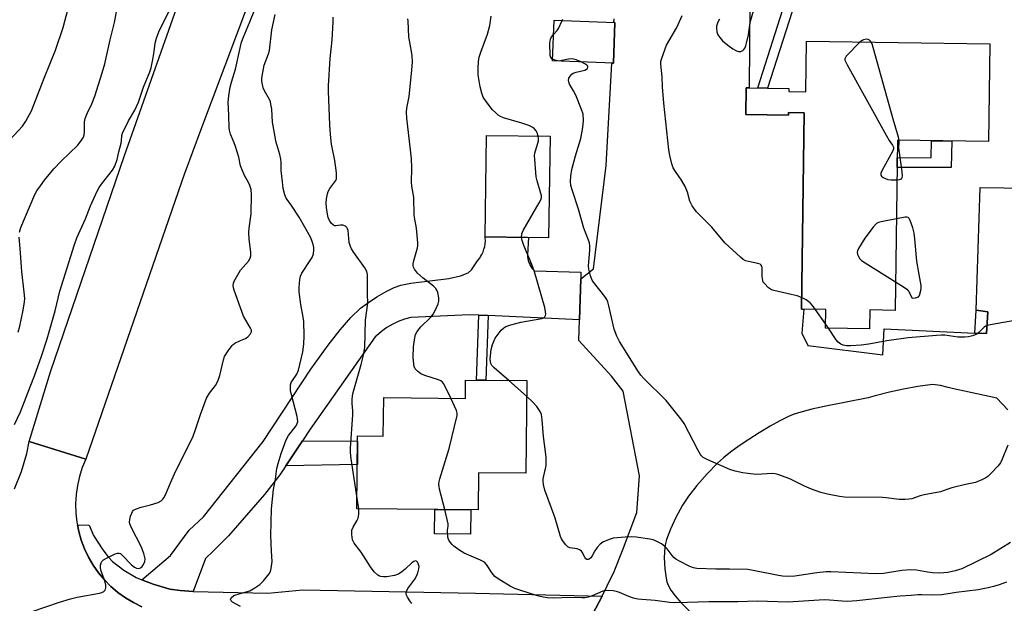
# Model space of a CAD drawing. Units: inches. Extents: x 1201772 to 1207772, y 565456 to 569457.
# Drawn here: x 1205926 to 1206257, y 566207 to 566403 of the extents above; entities that cross this region are included whole.
import ezdxf

# ---------------------------------------------------------------- set-up
doc = ezdxf.new("R2010")
doc.units = ezdxf.units.IN
doc.header["$MEASUREMENT"] = 0
for name, color, linetype in [('BLDG-Footprint', 5, 'Continuous'), ('CULTRL-Pad', 6, 'Continuous'), ('TRANS-Driveway', 251, 'Continuous'), ('TRANS-Non Street Sidewalk', 7, 'Continuous'), ('TRANS-Parking Lot', 4, 'Continuous'), ('TRANS-Road', 130, 'Continuous'), ('TRANS-Street Sidewalk', 7, 'Continuous'), ('Undefined', 1, 'Continuous')]:
    doc.layers.add(name, color=color, linetype=linetype)

msp = doc.modelspace()

# ---------------------------------------------------------------- linework, layer by layer
at = {"layer": 'BLDG-Footprint'}
for points, elevation in [([(1206126.02, 566402.44), (1206125.52, 566388.77), (1206105.02, 566389.52), (1206105.53, 566403.19)], 579.86), ([(1206252.2, 566395.29), (1206251.73, 566362.36), (1206221.13, 566362.8), (1206220.31, 566305.57), (1206211.77, 566305.69), (1206211.68, 566299.37), (1206196.87, 566299.58), (1206196.96, 566305.9), (1206188.82, 566306.02), (1206189.76, 566372.1), (1206184.48, 566372.18), (1206184.47, 566371.24), (1206170.06, 566371.45), (1206170.19, 566380.48), (1206184.53, 566380.27), (1206184.52, 566379.18), (1206190.3, 566379.1), (1206190.54, 566396.17)], 571.03), ([(1206104.16, 566364.17), (1206103.71, 566330.02), (1206082.35, 566330.31), (1206082.81, 566364.45)], 566.06), ([(1206096.31, 566281.91), (1206096.04, 566250.72), (1206080.13, 566250.86), (1206080.02, 566238.39), (1206039.19, 566238.74), (1206039.4, 566263.34), (1206048.05, 566263.26), (1206048.17, 566276.19), (1206075.69, 566275.95), (1206075.74, 566282.09)], 564.1)]:
    msp.add_lwpolyline(points, close=True, dxfattribs=dict(at, elevation=elevation))
at = {"layer": 'CULTRL-Pad'}
msp.add_lwpolyline([(1206077.49, 566238.41), (1206077.42, 566230.23), (1206065.29, 566230.34), (1206065.36, 566238.52)], close=True, dxfattribs=at)
at = {"layer": 'TRANS-Driveway'}
msp.add_lwpolyline([(1206114.52, 566316.15), (1206114.12, 566302.34), (1206083.31, 566303.82), (1206080.16, 566303.97), (1206077.11, 566304.11), (1206057.3, 566303.14), (1206055.15, 566302.55), (1206053.06, 566301.77), (1206051.21, 566300.9), (1206049.28, 566299.78), (1206047.46, 566298.48), (1206045.76, 566297.03), (1206045.34, 566296.63), (1206023.48, 566265.61), (1206020.86, 566261.7), (1206015.19, 566253.22), (1206013.19, 566250.24), (1206008.11, 566243.61), (1205995.91, 566229.71), (1205990.72, 566224.49), (1205988.19, 566222.09), (1205984.06, 566210.92), (1205979.64, 566211.28), (1205976.18, 566211.78), (1205970.57, 566213.39), (1205966.73, 566214.92), (1205976.38, 566223.05), (1205982.7, 566231.58), (1205987.56, 566236.12), (1206007.6, 566261.43), (1206023.63, 566285.77), (1206029.52, 566293.82), (1206033.52, 566298.96), (1206037.15, 566303.14), (1206040.38, 566306.26), (1206042.68, 566308.02), (1206045.92, 566310.17), (1206048.96, 566311.95), (1206051.66, 566313.27), (1206053.95, 566314.01), (1206057.26, 566314.69), (1206070.05, 566316.31), (1206074.06, 566317.2), (1206076.61, 566318.15), (1206077.72, 566319.24), (1206079.81, 566322.25), (1206080.4, 566323), (1206080.93, 566323.81), (1206081.21, 566324.34), (1206081.62, 566325.21), (1206081.94, 566326.12), (1206082.18, 566327.05), (1206082.33, 566328), (1206082.4, 566328.96), (1206082.38, 566329.92), (1206082.35, 566330.31), (1206096.95, 566330.11), (1206096.56, 566324.27), (1206096.6, 566323.61), (1206096.69, 566322.95), (1206096.84, 566322.31), (1206097.05, 566321.68), (1206097.32, 566321.07), (1206097.38, 566320.93), (1206097.71, 566320.35), (1206098.09, 566319.81), (1206098.52, 566319.3), (1206098.92, 566318.9), (1206114.59, 566318.44)], close=True, dxfattribs=at)
at = {"layer": 'TRANS-Non Street Sidewalk'}
for points in [[(1206212.1, 566470.49), (1206211.23, 566465.57), (1206205.24, 566466.91), (1206177.35, 566380.37), (1206174.12, 566380.42), (1206203.41, 566472.36)], [(1206239.44, 566362.53), (1206239.2, 566353.61), (1206221, 566353.63), (1206221.05, 566356.85), (1206232.51, 566356.96), (1206232.54, 566362.63)], [(1206083.31, 566303.82), (1206082.59, 566282.03), (1206079.44, 566282.06), (1206080.16, 566303.97)], [(1206247.17, 566297.91), (1206247.6, 566305.58), (1206251.55, 566305.07), (1206251.08, 566297.73)], [(1206015.19, 566253.22), (1206020.86, 566261.7), (1206039.39, 566261.59), (1206039.32, 566253.65)]]:
    msp.add_lwpolyline(points, close=True, dxfattribs=at)
at = {"layer": 'TRANS-Parking Lot'}
for points in [[(1206171.43, 566408.99), (1206171.24, 566380.46), (1206170.19, 566380.48), (1206170.06, 566371.45), (1206184.47, 566371.24), (1206184.48, 566372.18), (1206189.76, 566372.1), (1206188.82, 566306.02), (1206189.56, 566306.01), (1206188.96, 566297.85), (1206190.97, 566293.78), (1206216.23, 566290.59), (1206216.7, 566299.39), (1206247.17, 566297.91), (1206251.08, 566297.73), (1206251.55, 566305.07), (1206247.6, 566305.58), (1206248.93, 566346.9), (1206305.73, 566346.08)], [(1206118.44, 566203.17), (1206121.67, 566209.41), (1206123.43, 566212.82), (1206125.75, 566217.66), (1206128.62, 566224.77), (1206133.42, 566237.52), (1206134.29, 566249.87), (1206128.8, 566278.36), (1206125.68, 566282.39), (1206124.83, 566283.37), (1206113.92, 566295.47), (1206114.12, 566302.34), (1206114.52, 566316.15), (1206118.84, 566319.52), (1206123.04, 566354.28), (1206124.94, 566388.79), (1206125.52, 566388.77), (1206126.02, 566402.44), (1206125.69, 566402.45), (1206125.76, 566403.71)], [(1206258.22, 566272.06), (1206254.56, 566276.07), (1206239.5, 566279.24), (1206238.21, 566279.64), (1206235.56, 566280.23), (1206232.88, 566280.61), (1206228.03, 566279.91), (1206223.21, 566279.05), (1206218.42, 566278.03), (1206213.66, 566276.84), (1206211.3, 566276.17), (1206197.04, 566273.36), (1206192.34, 566272.35), (1206187.84, 566271.12), (1206186.04, 566270.49), (1206184.39, 566269.8), (1206181.56, 566268.38), (1206178.22, 566266.54), (1206174.58, 566264.38), (1206171.08, 566262.14), (1206167.86, 566259.96), (1206164.95, 566257.83), (1206162.53, 566255.9), (1206160.55, 566254.12), (1206157.06, 566250.53), (1206153.57, 566246.57), (1206150.74, 566242.98), (1206148.76, 566240.02), (1206146.53, 566235.9), (1206144.67, 566231.9), (1206143.42, 566228.48), (1206143.05, 566227.09), (1206142.82, 566225.82), (1206142.64, 566222.44), (1206142.78, 566218.62), (1206143.22, 566215.44), (1206143.52, 566214.17), (1206143.9, 566213.12), (1206144.85, 566211.41), (1206146.26, 566209.52), (1206148.25, 566207.27), (1206151.19, 566204.24)]]:
    msp.add_lwpolyline(points, dxfattribs=at)
at = {"layer": 'TRANS-Road'}
for points in [[(1206092.61, 566645.79), (1206049.1, 566532.37), (1206042.88, 566515.86), (1205986.53, 566366.09), (1205981.3, 566352.18), (1205981.12, 566351.65), (1205947.91, 566255.51), (1205928.85, 566261.44), (1205936.06, 566284.9), (1205960.9, 566357.74), (1205982.35, 566418.4), (1205986.91, 566431.28), (1205992.24, 566445.19), (1206015.1, 566504.8), (1206038.25, 566564.13)], [(1205923.95, 566245.48), (1205926.28, 566251.32), (1205928.02, 566257.35), (1205928.85, 566261.44), (1205947.91, 566255.51), (1205946.72, 566252.63), (1205945.78, 566249.66), (1205945.09, 566246.63), (1205944.66, 566243.55), (1205944.48, 566240.44), (1205944.57, 566237.33), (1205944.91, 566234.24), (1205945.08, 566233.37), (1205945.51, 566231.19), (1205946.37, 566228.19), (1205947.47, 566225.28), (1205948.81, 566222.48), (1205950.38, 566219.79), (1205952.18, 566217.24), (1205954.17, 566214.86), (1205956.36, 566212.64), (1205958.56, 566210.77), (1205958.73, 566210.62), (1205961.26, 566208.81), (1205963.92, 566207.21), (1205966.72, 566205.84)]]:
    msp.add_lwpolyline(points, dxfattribs=at)
at = {"layer": 'TRANS-Street Sidewalk'}
msp.add_lwpolyline([(1205966.72, 566205.84), (1205963.92, 566207.21), (1205961.26, 566208.81), (1205958.73, 566210.62), (1205958.56, 566210.77), (1205956.36, 566212.64), (1205954.17, 566214.86), (1205952.18, 566217.24), (1205950.38, 566219.79), (1205948.81, 566222.48), (1205947.47, 566225.28), (1205946.37, 566228.19), (1205945.51, 566231.19), (1205945.08, 566233.37), (1205948.99, 566233.22), (1205950.47, 566229.79), (1205953.65, 566224.92), (1205955.47, 566222.63), (1205956.94, 566221.08), (1205960.76, 566218.13), (1205964.81, 566215.69), (1205966.73, 566214.92), (1205970.57, 566213.39), (1205976.18, 566211.78), (1205979.64, 566211.28), (1205984.06, 566210.92), (1206009.19, 566210.42), (1206020.91, 566211.5), (1206079.07, 566210.42), (1206121.67, 566209.41), (1206118.44, 566203.17)], dxfattribs=at)
at = {"layer": 'Undefined'}
for p, q in [((1206108.3, 566403.09, 568), (1206108.52, 566403.6, 568)), ((1206196.89, 566300.99, 570), (1206193.45, 566305.95, 570)), ((1206197.88, 566299.57, 570), (1206196.89, 566300.99, 570)), ((1206096.26, 566276.64, 566), (1206090.34, 566281.96, 566)), ((1206039.77, 566238.73, 562), (1206039.22, 566242.4, 562))]:
    msp.add_line(p, q, dxfattribs=at)
for points, elevation in [([(1205925.55, 566331.84), (1205925.98, 566333.46), (1205930.79, 566344.52), (1205931.47, 566345.81), (1205932.61, 566347.52), (1205933.99, 566349.39), (1205937.15, 566353.15), (1205939.61, 566355.75), (1205945.21, 566361.21), (1205946.48, 566362.84), (1205947.09, 566363.83), (1205947.35, 566364.59), (1205947.51, 566365.63), (1205947.51, 566369.05), (1205947.69, 566370.18), (1205948.31, 566371.82), (1205949.9, 566375.06), (1205950.94, 566377.7), (1205953.46, 566385.56), (1205954.26, 566388.58), (1205956.1, 566396.63), (1205957.52, 566402.45), (1205959.11, 566410.96)], 554), ([(1206000, 566394.39), (1206000.34, 566395.79), (1206000.85, 566397.24), (1206003.14, 566402.69), (1206006.3, 566410.57)], 558), ([(1205922.3, 566363.01), (1205926.55, 566367.59), (1205927.69, 566369.24), (1205929.67, 566372.73), (1205933.93, 566383.71), (1205937.75, 566393.12), (1205940.24, 566400.76), (1205941.89, 566406.72)], 552), ([(1206161.22, 566403.59), (1206160.68, 566402.6), (1206160.25, 566401.24), (1206160.17, 566400.42), (1206160.35, 566399.35), (1206160.71, 566398.32), (1206161.31, 566397.37), (1206162.25, 566396.31), (1206163.97, 566394.79), (1206165.66, 566393.64), (1206166.91, 566392.91), (1206167.66, 566392.64), (1206168.37, 566392.7), (1206169.03, 566393.06), (1206169.41, 566393.4), (1206169.73, 566393.86), (1206170.09, 566394.65), (1206170.35, 566395.48), (1206170.96, 566398.34), (1206171.58, 566402.48), (1206172.91, 566407.21)], 570), ([(1205923.93, 566267.15), (1205925.92, 566271.47), (1205929.14, 566279.85), (1205930.66, 566283.58), (1205933.04, 566290.12), (1205934.92, 566296), (1205937.59, 566305.46), (1205939.16, 566312.08), (1205944.15, 566327.75), (1205944.93, 566329.93), (1205947.75, 566336.38), (1205949.49, 566340.7), (1205951.7, 566345.73), (1205952.4, 566346.93), (1205953.21, 566348.07), (1205956.94, 566352.71), (1205957.72, 566354.11), (1205958.49, 566356.33), (1205959.04, 566358.97), (1205959.8, 566361.86), (1205959.93, 566362.67), (1205960.02, 566364.38), (1205960.25, 566365.18), (1205962.26, 566369.3), (1205964.38, 566372.93), (1205964.99, 566374.14), (1205965.61, 566375.67), (1205967.34, 566380.69), (1205969.5, 566385.87), (1205969.86, 566387.17), (1205970.44, 566390.04), (1205970.92, 566392.64), (1205971.27, 566395.49), (1205971.67, 566397.14), (1205972.49, 566399.27), (1205975.8, 566406.14)], 556), ([(1206000, 566210.32), (1206001.89, 566210.8), (1206003.1, 566211.2), (1206004.84, 566212.18), (1206006.49, 566213.31), (1206007.73, 566214.57), (1206009.58, 566216.89), (1206010.02, 566217.64), (1206010.34, 566218.72), (1206010.62, 566220.99), (1206010.36, 566224.52), (1206010.24, 566229.81), (1206010.42, 566238.82), (1206011.08, 566245.22), (1206011.72, 566248.74), (1206012.24, 566252.38), (1206012.64, 566254.07), (1206013.62, 566257.43), (1206015.36, 566261.98), (1206016.18, 566263.49), (1206018.67, 566266.73), (1206019.04, 566267.46), (1206019.22, 566268.21), (1206019.2, 566268.99), (1206019.05, 566269.83), (1206016.99, 566277.56), (1206016.81, 566278.64), (1206016.77, 566279.72), (1206016.83, 566280.51), (1206017.04, 566281.28), (1206017.45, 566282.01), (1206018.89, 566284.14), (1206019.48, 566285.4), (1206020.91, 566291.63), (1206021.29, 566294.19), (1206021.4, 566296.96), (1206021.32, 566301.84), (1206021.11, 566303.3), (1206020.23, 566307.57), (1206019.67, 566311.84), (1206019.71, 566313.3), (1206019.98, 566315.93), (1206020.2, 566317.07), (1206020.67, 566318.13), (1206023.46, 566322.32), (1206024.05, 566323.34), (1206024.52, 566324.6), (1206024.71, 566325.91), (1206024.67, 566326.69), (1206024.43, 566327.78), (1206024, 566329.12), (1206023.53, 566330.16), (1206019.71, 566336.92), (1206017.14, 566340.89), (1206015.38, 566343.3), (1206014.89, 566344.44), (1206014.38, 566346.6), (1206014.06, 566348.86), (1206013.71, 566352.59), (1206013.67, 566355.35), (1206013.58, 566356.43), (1206013.21, 566358.08), (1206011.89, 566362.56), (1206011.59, 566364), (1206010.8, 566368.94), (1206010.48, 566373.24), (1206010.24, 566374.91), (1206010.05, 566375.72), (1206009.77, 566376.51), (1206008.05, 566379.43), (1206007.63, 566380.47), (1206007.18, 566382.71), (1206007.15, 566383.57), (1206007.24, 566384.43), (1206007.97, 566388.13), (1206009.4, 566391.9), (1206009.72, 566393), (1206010.52, 566400.02), (1206011.64, 566405.15)], 560), ([(1206039.22, 566242.4), (1206037.18, 566255.63), (1206036.95, 566257.69), (1206036.98, 566259.17), (1206037.78, 566270.43), (1206037.77, 566271.74), (1206037.56, 566274.27), (1206037.54, 566275.4), (1206037.7, 566276.83), (1206037.92, 566277.96), (1206040.65, 566287.37), (1206041.37, 566290.47), (1206041.83, 566293.04), (1206042.09, 566302.29), (1206042.81, 566307.96), (1206042.73, 566311.11), (1206042.74, 566317.59), (1206042.48, 566318.67), (1206041.86, 566319.9), (1206038.14, 566325.05), (1206037.34, 566326.27), (1206036.96, 566327.05), (1206036.56, 566328.41), (1206036.17, 566332.45), (1206036.03, 566333), (1206035.81, 566333.49), (1206035.33, 566333.94), (1206034.47, 566334.27), (1206033.67, 566334.28), (1206032.07, 566334.01), (1206031.63, 566334.04), (1206031.25, 566334.2), (1206030.54, 566334.89), (1206029.97, 566335.81), (1206029.54, 566336.85), (1206029.27, 566337.96), (1206028.92, 566340.21), (1206028.81, 566341.62), (1206028.93, 566343.08), (1206029.24, 566344.81), (1206029.52, 566345.62), (1206030.06, 566346.6), (1206032.1, 566349.26), (1206032.3, 566349.86), (1206032.34, 566350.42), (1206032.24, 566351.89), (1206031.74, 566356.06), (1206030.65, 566361.53), (1206030.26, 566364.8), (1206030.05, 566367.97), (1206029.55, 566379.31), (1206029.57, 566381.17), (1206030.15, 566390.34), (1206030.83, 566396.63), (1206031.17, 566402.52), (1206031.17, 566404.28)], 562), ([(1206070.79, 566275.99), (1206068.81, 566280.19), (1206068.36, 566280.94), (1206067.99, 566281.35), (1206067.36, 566281.82), (1206066.62, 566282.16), (1206062.01, 566283.62), (1206060.72, 566284.21), (1206059.57, 566285.09), (1206058.81, 566285.92), (1206058.47, 566286.67), (1206058.3, 566287.51), (1206058.11, 566289.84), (1206058.2, 566293.34), (1206058.53, 566295.7), (1206058.94, 566297.42), (1206059.47, 566298.42), (1206060.71, 566299.98), (1206063.95, 566303.18), (1206064.84, 566304.26), (1206065.76, 566306), (1206066.53, 566307.82), (1206066.71, 566308.62), (1206066.71, 566309.74), (1206066.37, 566311.59), (1206066.09, 566312.31), (1206065.72, 566312.88), (1206064.89, 566313.69), (1206061.46, 566316.44), (1206059.57, 566318.12), (1206058.58, 566319.4), (1206058.22, 566320.09), (1206058.08, 566320.56), (1206058.07, 566321.1), (1206058.21, 566321.93), (1206059.56, 566326.62), (1206059.67, 566327.45), (1206059.67, 566328.31), (1206059.21, 566333.18), (1206058.65, 566336.26), (1206058.47, 566337.65), (1206058.29, 566343.72), (1206057.68, 566347.39), (1206057.53, 566348.76), (1206057.64, 566353.43), (1206057.5, 566356.63), (1206056.02, 566370.23), (1206055.9, 566372.25), (1206056.01, 566373.65), (1206056.7, 566377.58), (1206057.68, 566386.41), (1206057.86, 566389.23), (1206057.81, 566391.2), (1206057.59, 566392.73), (1206056.62, 566397.61), (1206056.37, 566402.88), (1206056.27, 566403.71)], 564), ([(1206100.15, 566364.22), (1206099.84, 566365.27), (1206099.49, 566366), (1206098.8, 566366.8), (1206098.13, 566367.26), (1206097.09, 566367.73), (1206094.65, 566368.58), (1206088.48, 566370.35), (1206087.46, 566370.8), (1206086.76, 566371.28), (1206085.88, 566372.02), (1206084.86, 566373.05), (1206082.63, 566375.85), (1206081.66, 566377.32), (1206081.16, 566378.62), (1206080.62, 566380.79), (1206079.98, 566384.88), (1206079.93, 566386.94), (1206080.05, 566389.33), (1206080.36, 566390.78), (1206080.89, 566392.49), (1206083.17, 566398.53), (1206083.89, 566401.41), (1206084.41, 566404.56)], 566), ([(1206105.35, 566398.39), (1206106.55, 566399.77), (1206107.04, 566400.45), (1206108.3, 566403.09)], 568), ([(1206188.87, 566309.84), (1206187.31, 566310.42), (1206185.37, 566310.95), (1206179.48, 566312.2), (1206178.7, 566312.5), (1206177.76, 566313.17), (1206176.31, 566314.63), (1206175.97, 566315.09), (1206175.75, 566315.59), (1206175.55, 566316.97), (1206175.58, 566319.88), (1206175.48, 566320.4), (1206175.25, 566320.81), (1206174.89, 566321.09), (1206174.16, 566321.38), (1206171.03, 566321.98), (1206169.93, 566322.28), (1206169.18, 566322.69), (1206168.26, 566323.43), (1206162.96, 566328.3), (1206158.59, 566333.52), (1206153.44, 566338.69), (1206151.97, 566340.78), (1206151.21, 566342.3), (1206150.4, 566345.39), (1206149.62, 566347.21), (1206148.41, 566349.44), (1206146.42, 566352.34), (1206145.67, 566353.59), (1206145.19, 566354.91), (1206144.46, 566357.66), (1206144.18, 566359.63), (1206142.47, 566375.27), (1206142.04, 566380.77), (1206141.91, 566384.19), (1206141.44, 566388.43), (1206141.46, 566389.28), (1206141.64, 566390.12), (1206142.32, 566392.07), (1206143.42, 566394.81), (1206146.82, 566400.73), (1206148.64, 566404.84)], 570), ([(1206105.05, 566390.08), (1206104.76, 566390.26), (1206104.43, 566390.62), (1206104.19, 566391.36), (1206104.12, 566395.54), (1206104.31, 566396.84), (1206104.71, 566397.58), (1206105.35, 566398.39)], 568), ([(1206212.32, 566395.86), (1206212.08, 566396.21), (1206211.69, 566396.52), (1206211.22, 566396.72), (1206210.71, 566396.8), (1206209.69, 566396.63), (1206209.2, 566396.39), (1206208.59, 566395.91)], 570), ([(1206000, 566354.19), (1205999.37, 566357.1), (1205998.34, 566360.71), (1205997.9, 566361.98), (1205996.66, 566364.88), (1205996.3, 566366.22), (1205996.2, 566367.03), (1205996.1, 566371.27), (1205995.84, 566375.59), (1205996.02, 566377.78), (1205996.53, 566380.72), (1205996.96, 566382.41), (1205998.31, 566386.78), (1206000, 566394.39)], 558), ([(1206208.59, 566395.91), (1206203.9, 566391.16), (1206203.48, 566390.5), (1206203.42, 566390.27), (1206203.46, 566389.78), (1206204.17, 566388.24), (1206217.3, 566364.52), (1206218.36, 566362.72), (1206219.49, 566361.14), (1206219.81, 566360.48), (1206219.83, 566359.97), (1206219.58, 566359.21), (1206215.84, 566352.51), (1206215.54, 566351.76), (1206215.53, 566351.11), (1206215.77, 566350.76), (1206216.36, 566350.31), (1206217.83, 566349.62), (1206218.95, 566349.45), (1206220.94, 566349.5)], 570), ([(1206221.69, 566362.79), (1206221.49, 566363.89), (1206219.67, 566369.89), (1206212.95, 566394.09), (1206212.6, 566395.23), (1206212.32, 566395.86)], 570), ([(1206114.6, 566389.17), (1206112.63, 566389.97), (1206111.53, 566390.23), (1206110.4, 566390.14), (1206108.13, 566389.61), (1206107.29, 566389.49), (1206106.21, 566389.64), (1206105.05, 566390.08)], 568), ([(1206258.24, 566260.2), (1206256.42, 566255.49), (1206255.81, 566254.24), (1206254.89, 566253.09), (1206252.64, 566250.73), (1206251.58, 566249.7), (1206250.88, 566249.18), (1206249.56, 566248.51), (1206247.36, 566247.62), (1206243.97, 566246.95), (1206239.48, 566245.81), (1206238.1, 566245.4), (1206235.6, 566244.44), (1206230.11, 566243.49), (1206228.71, 566243.11), (1206225.92, 566242.19), (1206225.07, 566242.02), (1206223.66, 566241.89), (1206221.67, 566241.87), (1206217.31, 566242.52), (1206216.13, 566242.62), (1206203.33, 566242.7), (1206201.61, 566242.93), (1206197.62, 566243.71), (1206195.38, 566244.24), (1206192.19, 566245.42), (1206189.85, 566246.42), (1206184.91, 566248.87), (1206180.84, 566250.36), (1206180, 566250.56), (1206179.17, 566250.62), (1206173.61, 566250.36), (1206170.77, 566250.62), (1206169.05, 566250.91), (1206166.44, 566251.5), (1206164.74, 566251.99), (1206157.25, 566255.24), (1206155.75, 566256.08), (1206155.13, 566256.61), (1206154.77, 566257.07), (1206153.9, 566258.61), (1206149.32, 566267.44), (1206148.87, 566268.16), (1206147.79, 566269.59), (1206143.28, 566275.18), (1206135.76, 566282.62), (1206134.75, 566283.71), (1206133.9, 566284.89), (1206127.58, 566295.09), (1206126.62, 566296.88), (1206125.77, 566299.25), (1206123.99, 566307.1), (1206123.61, 566308.46), (1206123.29, 566309.24), (1206122.66, 566310.2), (1206118.76, 566315.02), (1206118.33, 566315.78), (1206117.84, 566317.14), (1206117.22, 566319.39), (1206117.08, 566320.52), (1206117.61, 566325.75), (1206117.58, 566327.19), (1206117.42, 566328.31), (1206117.15, 566329.17), (1206115.56, 566333.27), (1206113.75, 566339.58), (1206111.59, 566346.15), (1206111.22, 566347.54), (1206111.07, 566348.95), (1206111.16, 566350.7), (1206111.47, 566353.03), (1206112.73, 566357.52), (1206114.56, 566363.42), (1206115.26, 566367.13), (1206115.47, 566369.42), (1206115.3, 566371.57), (1206114.81, 566373.2), (1206112.82, 566377.98), (1206112.07, 566379.5), (1206110.76, 566381.73), (1206110.45, 566382.45), (1206110.38, 566382.93), (1206110.55, 566383.68), (1206110.95, 566384.4), (1206111.47, 566385.04), (1206111.91, 566385.37), (1206112.98, 566385.79), (1206115.83, 566386.43), (1206116.48, 566386.72), (1206116.8, 566386.97), (1206116.95, 566387.45), (1206116.85, 566387.78), (1206116.58, 566388.12), (1206115.91, 566388.56), (1206114.6, 566389.17)], 568), ([(1206094.62, 566330.14), (1206094.72, 566331.32), (1206095.12, 566332.39), (1206100.54, 566341.76), (1206101.04, 566342.77), (1206101.25, 566343.56), (1206101.25, 566344.1), (1206101.11, 566344.93), (1206099.87, 566349.12), (1206099.54, 566350.54), (1206099.35, 566352.01), (1206099.01, 566356.45), (1206098.99, 566357.63), (1206099.1, 566358.49), (1206100.28, 566362.61), (1206100.29, 566363.41), (1206100.15, 566364.22)], 566), ([(1206220.94, 566349.5), (1206221.82, 566349.61), (1206222.48, 566349.89), (1206222.75, 566350.28), (1206222.86, 566350.78), (1206222.76, 566352.2), (1206221.66, 566359.52), (1206221.63, 566360.39), (1206221.74, 566361.95), (1206221.69, 566362.79)], 570), ([(1206000, 566319.05), (1206002.65, 566322.16), (1206003.2, 566323.14), (1206003.42, 566323.96), (1206003.43, 566325.12), (1206002.93, 566329.57), (1206002.83, 566331.86), (1206002.93, 566333.27), (1206003.57, 566338.01), (1206003.68, 566344.48), (1206003.58, 566346.23), (1206003.17, 566347.62), (1206002.69, 566348.65), (1206001.29, 566350.96), (1206000, 566354.19)], 558), ([(1206220.45, 566315.2), (1206223.15, 566313.53), (1206224.32, 566312.67), (1206224.86, 566311.99), (1206226.09, 566309.62), (1206227.21, 566309.77), (1206227.87, 566309.99), (1206228.16, 566310.16), (1206228.52, 566310.6), (1206228.95, 566312.22), (1206229.06, 566313.07), (1206229.05, 566313.93), (1206228.47, 566317.59), (1206227.59, 566322.17), (1206226.99, 566329.61), (1206226.71, 566331.6), (1206226.32, 566333.29), (1206225.42, 566335.78), (1206225.03, 566336.48), (1206224.69, 566336.8), (1206224.24, 566336.92), (1206223.72, 566336.92), (1206220.75, 566336.39)], 570), ([(1206220.75, 566336.39), (1206215.6, 566335.41), (1206214.78, 566335.18), (1206214.06, 566334.78), (1206212.92, 566333.54), (1206210.14, 566329.81), (1206208, 566326.37), (1206207.66, 566325.62), (1206207.56, 566325.12), (1206207.69, 566324.38), (1206208.01, 566323.64), (1206208.44, 566322.96), (1206209.04, 566322.36), (1206210.27, 566321.52), (1206220.45, 566315.2)], 570), ([(1205925.11, 566298.24), (1205925.7, 566300.28), (1205926.85, 566305.66), (1205927.26, 566308.47), (1205927.33, 566309.61), (1205927.19, 566311.66), (1205926.36, 566318.64), (1205925.84, 566326.41), (1205925.49, 566330.22)], 554), ([(1206090.34, 566281.96), (1206085.33, 566286.18), (1206084.61, 566287.01), (1206084.25, 566287.72), (1206084.1, 566288.36), (1206084.06, 566289.16), (1206084.39, 566292.38), (1206084.86, 566294.04), (1206085.73, 566296.16), (1206086.35, 566297.12), (1206087.76, 566298.92), (1206088.57, 566299.68), (1206089.27, 566300.1), (1206090.93, 566300.66), (1206094.36, 566301.54), (1206101.41, 566302.8), (1206102.05, 566303.08), (1206102.43, 566303.42), (1206102.64, 566303.85), (1206102.72, 566304.31), (1206102.7, 566305.09), (1206102.39, 566306.55), (1206098.94, 566318.59), (1206098.02, 566321.04), (1206095.37, 566327.35), (1206094.81, 566329.03), (1206094.62, 566330.14)], 566), ([(1206000, 566306.41), (1205997.81, 566312.42), (1205997.6, 566313.17), (1205997.52, 566313.96), (1205997.59, 566314.73), (1205997.85, 566315.44), (1206000, 566319.05)], 558), ([(1206193.45, 566305.95), (1206192.52, 566307.22), (1206191.72, 566308.05), (1206190.34, 566309.07), (1206188.87, 566309.84)], 570), ([(1206000, 566295.38), (1206001.63, 566296.14), (1206002.48, 566296.7), (1206003.35, 566297.66), (1206003.6, 566298.07), (1206003.72, 566298.5), (1206003.66, 566298.94), (1206003.37, 566299.61), (1206000.97, 566303.66), (1206000, 566306.41)], 558), ([(1206260.65, 566302.16), (1206253.01, 566300.84), (1206251.29, 566300.45), (1206250.78, 566300.22), (1206250.33, 566299.91), (1206248.54, 566298.11), (1206247.85, 566297.6), (1206246.34, 566296.94), (1206245, 566296.61), (1206243.83, 566296.55), (1206241.48, 566296.6), (1206238.5, 566297.05), (1206237.07, 566297.17), (1206235.92, 566297.18), (1206234.21, 566297.08), (1206224.78, 566296.3), (1206217.53, 566295.28), (1206211.46, 566294.17), (1206208.86, 566293.82), (1206205.41, 566293.66), (1206203.97, 566293.67), (1206202.83, 566293.86), (1206202.05, 566294.18), (1206201.2, 566294.85), (1206200.46, 566295.66), (1206197.88, 566299.57)], 570), ([(1205929.89, 566204.25), (1205939.03, 566207.34), (1205942.7, 566208.49), (1205944.98, 566209.03), (1205952.48, 566210.39), (1205953.31, 566210.61), (1205954.01, 566210.97), (1205954.34, 566211.31), (1205954.57, 566211.72), (1205954.66, 566212.23), (1205954.61, 566213.07), (1205954.27, 566214.49), (1205953.04, 566217.81), (1205952.83, 566218.94), (1205952.86, 566219.79), (1205953.04, 566220.6), (1205953.28, 566221.07), (1205953.87, 566221.61), (1205954.88, 566222.18), (1205957.83, 566223.6), (1205958.61, 566223.86), (1205959.09, 566223.87), (1205959.54, 566223.69), (1205960.18, 566223.18), (1205963.23, 566219.93), (1205964.32, 566219.09), (1205964.99, 566218.82), (1205965.74, 566218.74), (1205966.37, 566218.91), (1205966.87, 566219.36), (1205967.29, 566220.06), (1205967.72, 566221.09), (1205967.87, 566221.89), (1205967.82, 566222.42), (1205967.43, 566223.76), (1205966.49, 566226.14), (1205963.33, 566232.43), (1205962.77, 566233.75), (1205962.65, 566234.29), (1205962.71, 566235.13), (1205963, 566236.26), (1205963.38, 566237.36), (1205963.63, 566237.86), (1205963.95, 566238.28), (1205964.61, 566238.71), (1205966.51, 566239.33), (1205969.66, 566240.08), (1205972.22, 566240.94), (1205973.24, 566241.49), (1205973.86, 566242.06), (1205974.19, 566242.52), (1205974.7, 566243.53), (1205976.38, 566247.52), (1205978.25, 566251.59), (1205982.47, 566259.97), (1205984, 566263.27), (1205984.88, 566265.42), (1205986.54, 566270.56), (1205988.58, 566275.96), (1205989.58, 566277.69), (1205991.54, 566280.32), (1205992.38, 566281.73), (1205992.99, 566283.64), (1205994.25, 566288.94), (1205994.59, 566290), (1205995.77, 566291.94), (1205997.12, 566293.76), (1205997.54, 566294.13), (1205998.11, 566294.48), (1206000, 566295.38)], 558), ([(1206068.71, 566238.49), (1206066.98, 566245.36), (1206066.8, 566246.23), (1206066.72, 566247.09), (1206066.84, 566247.95), (1206067.07, 566248.81), (1206070.19, 566259.05), (1206072.9, 566270.15), (1206072.93, 566270.98), (1206072.73, 566271.81), (1206070.79, 566275.99)], 564), ([(1206259.22, 566227.41), (1206252.65, 566223.44), (1206242.83, 566218.6), (1206240.56, 566217.85), (1206238.1, 566217.38), (1206235.42, 566217.14), (1206232.88, 566217.23), (1206231.18, 566217.4), (1206227.56, 566218.08), (1206225.67, 566218.26), (1206222.57, 566217.98), (1206216.37, 566217.02), (1206213.87, 566216.85), (1206198.67, 566217.57), (1206197.09, 566217.59), (1206193.96, 566217.26), (1206186.57, 566216.16), (1206184.43, 566216.02), (1206182.46, 566216.12), (1206181.04, 566216.28), (1206172.54, 566218.04), (1206170.77, 566218.31), (1206164.57, 566218.48), (1206160.03, 566218.49), (1206153.57, 566218.71), (1206152.43, 566218.93), (1206151.2, 566219.4), (1206147.8, 566221.11), (1206146.55, 566221.84), (1206145.87, 566222.39), (1206145.25, 566223.03), (1206143.55, 566225.31), (1206142.82, 566226.14), (1206141.69, 566226.94), (1206139.71, 566228.02), (1206138.94, 566228.34), (1206137.82, 566228.6), (1206133.19, 566229.27), (1206131.74, 566229.4), (1206129.45, 566229.28), (1206125.44, 566228.85), (1206124.06, 566228.43), (1206121.94, 566227.52), (1206121, 566226.89), (1206120.05, 566225.8), (1206119.22, 566224.58), (1206118.41, 566222.98), (1206117.95, 566222.28), (1206117.39, 566221.84), (1206116.98, 566221.72), (1206116.58, 566221.75), (1206116.25, 566221.95), (1206115.97, 566222.28), (1206115.02, 566224.16), (1206114.71, 566224.56), (1206114.31, 566224.88), (1206113.33, 566225.27), (1206110.86, 566225.61), (1206110.17, 566226), (1206109.4, 566226.81), (1206108.52, 566227.97), (1206108.08, 566228.71), (1206107.75, 566229.5), (1206105.86, 566235.61), (1206104.68, 566239.01), (1206102.39, 566245.04), (1206101.94, 566246.95), (1206101.83, 566248.06), (1206101.9, 566248.91), (1206102.69, 566252.35), (1206102.82, 566253.22), (1206102.86, 566256.18), (1206102.7, 566257.94), (1206101.97, 566263.15), (1206101.55, 566268.76), (1206101.3, 566270.5), (1206100.89, 566271.55), (1206099.71, 566273.21), (1206098.33, 566274.71), (1206096.26, 566276.64)], 566), ([(1206057.68, 566206.89), (1206056.98, 566207.8), (1206056.22, 566209.02), (1206055.85, 566209.75), (1206055.71, 566210.24), (1206055.73, 566210.73), (1206055.92, 566211.22), (1206056.36, 566211.96), (1206058.62, 566215.13), (1206059.2, 566216.13), (1206059.66, 566217.18), (1206060.02, 566218.53), (1206060.07, 566219.34), (1206059.77, 566220.36), (1206059.52, 566220.8), (1206059.21, 566221.13), (1206058.86, 566221.25), (1206058.27, 566221.07), (1206057.62, 566220.56), (1206055.45, 566218.44), (1206054.32, 566217.55), (1206053.12, 566216.79), (1206051.79, 566216.32), (1206049.24, 566215.88), (1206048.09, 566215.86), (1206047.24, 566215.96), (1206046.58, 566216.17), (1206046.17, 566216.42), (1206044.93, 566217.62), (1206043.7, 566219.22), (1206040.54, 566224.21), (1206038.26, 566227.18), (1206037.86, 566227.85), (1206037.67, 566228.36), (1206037.45, 566230.1), (1206037.5, 566231.56), (1206037.86, 566232.58), (1206039.16, 566234.69), (1206039.63, 566235.65), (1206039.82, 566236.95), (1206039.77, 566238.73)], 562), ([(1206257.82, 566214.08), (1206255.36, 566213.18), (1206253.49, 566212.59), (1206251.62, 566212.13), (1206248.25, 566211.51), (1206240.92, 566210.59), (1206236.01, 566209.84), (1206233.06, 566209.66), (1206229.35, 566209.8), (1206227.93, 566209.78), (1206225.76, 566209.55), (1206222.06, 566209.32), (1206217.7, 566208.93), (1206207.42, 566207.83), (1206204.25, 566207.63), (1206202.52, 566207.66), (1206198.29, 566208.05), (1206196.44, 566208.11), (1206184.34, 566207.4), (1206173.88, 566207.7), (1206167.39, 566207.45), (1206157.63, 566207.45), (1206150.41, 566207.2), (1206146.09, 566207.18), (1206144.37, 566207.29), (1206139.61, 566207.95), (1206135.08, 566208.21), (1206133.68, 566208.37), (1206132.31, 566208.7), (1206130.69, 566209.21), (1206127.6, 566210.56), (1206126.54, 566210.93), (1206125.38, 566211.13), (1206123.31, 566211.26), (1206122.44, 566211.19), (1206121.9, 566211.05), (1206118.38, 566209.52), (1206117.02, 566209.09), (1206115.91, 566208.86), (1206114.89, 566208.82), (1206110.99, 566208.96), (1206105.41, 566208.67), (1206103.28, 566208.79), (1206101.91, 566209.01), (1206099.95, 566209.52), (1206093.68, 566211.48), (1206092.3, 566211.97), (1206090.71, 566212.78), (1206087.01, 566214.98), (1206085.59, 566216), (1206084.67, 566217.13), (1206082.82, 566220), (1206082.07, 566220.78), (1206080.81, 566221.45), (1206075.25, 566223.83), (1206073.48, 566224.94), (1206071.79, 566226.15), (1206071.19, 566226.73), (1206070.51, 566227.56), (1206070.09, 566228.23), (1206069.9, 566228.73), (1206069.74, 566229.56), (1206069.65, 566230.7), (1206069.67, 566231.55), (1206069.88, 566232.91), (1206069.83, 566233.77), (1206068.71, 566238.49)], 564), ([(1206000, 566205.95), (1205997.3, 566207.34), (1205996.86, 566207.79), (1205996.66, 566208.33), (1205996.71, 566208.59), (1205996.87, 566208.83), (1205997.76, 566209.56), (1205998.37, 566209.85), (1206000, 566210.32)], 560)]:
    msp.add_lwpolyline(points, dxfattribs=dict(at, elevation=elevation))

doc.saveas('drawing.dxf')
